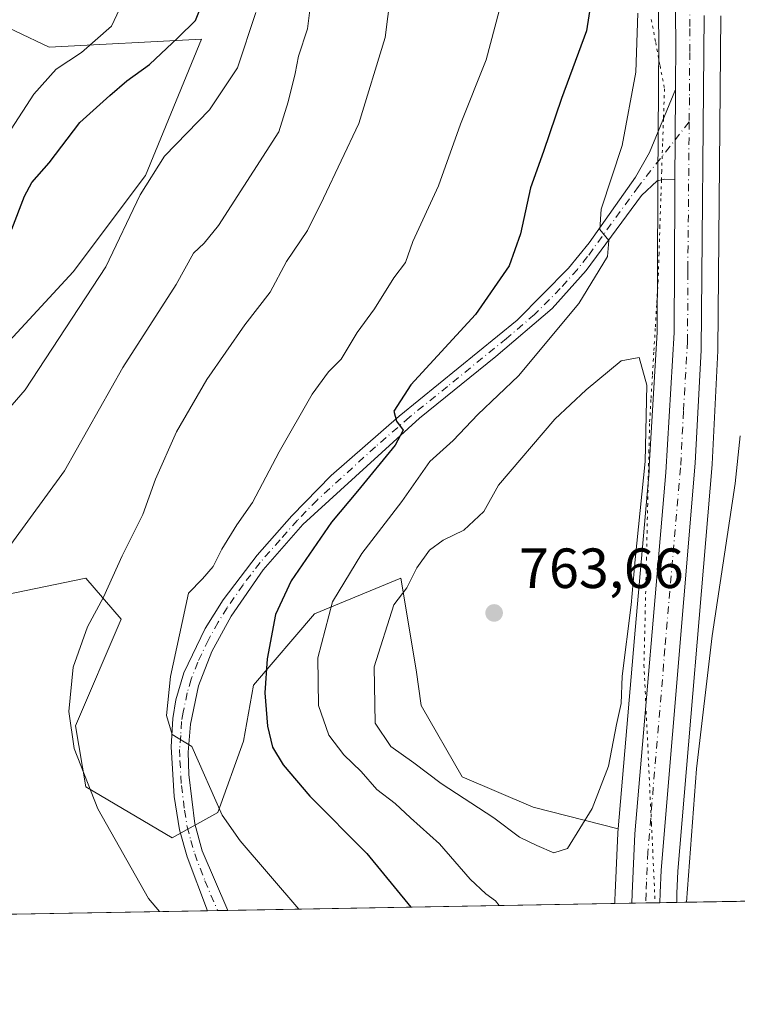
# Model space of a CAD drawing. Units: metres. Extents: x 621497 to 624961, y 4706360 to 4708734.
# Drawn here: x 622439 to 622566, y 4706360 to 4706534 of the extents above; entities that cross this region are included whole.
import ezdxf

# ---------------------------------------------------------------- set-up
doc = ezdxf.new("R2010")
doc.units = ezdxf.units.M
doc.header["$MEASUREMENT"] = 0
doc.linetypes.add('DGN Style 4', pattern=[2.6384748266838614, 1.318413404963828, -0.6592067024819142, 0.001648016756204785, -0.6592067024819142])
doc.linetypes.add('DGN Style 5', pattern=[1.1536117293433497, 0.4944050268614355, -0.6592067024819142])
for name, color, linetype, lineweight in [('Arbolado forestal CxS', 92, 'Continuous', 0), ('Camino Cxs', 7, 'Continuous', 0), ('Camino eje', 30, 'DGN Style 4', 13), ('Carretera de calzada única Cxs', 7, 'Continuous', 13), ('Carretera de calzada única eje', 7, 'DGN Style 4', 0), ('Comarca CxS', 21, 'Continuous', 0), ('Comunidad Autónoma CxS', 142, 'Continuous', 0), ('Cultivos leñosos CxS', 92, 'Continuous', 0), ('Curva de nivel maestra', 30, 'Continuous', 30), ('Curva de nivel normal', 30, 'Continuous', 0), ('Matorral CxS', 135, 'Continuous', 0), ('Municipio CxS', 4, 'Continuous', 0), ('Núcleo urbano CxS', 7, 'Continuous', 0), ('Provincia CxS', 1, 'Continuous', 0), ('Punto de cota en terreno', 7, 'Continuous', 0), ('Rótulo de punto de cota en terreno', 7, 'Continuous', 0), ('Vía pecuaria eje', 92, 'DGN Style 5', 0)]:
    doc.layers.add(name, color=color, linetype=linetype, lineweight=lineweight)
doc.styles.add('Style-Arial', font='txt')

# ---------------------------------------------------------------- blocks, each defined once
blk = doc.blocks.new('*U21')
at = {"layer": 'Matorral CxS', "color": 135, "linetype": 'Continuous', "lineweight": 0}
blk.add_polyline3d([(622842.3161000004, 4706382.8442, 667.2262000000047), (622555.3419000005, 4706377.760600001, 755.3937000000006), (622555.3787000002, 4706379.342300001, 755.4722999999941), (622555.5447000006, 4706383.291099999, 755.638300000006), (622561.6095000004, 4706455.258099999, 757.6956999999966), (622561.6162999999, 4706455.3575, 757.7008999999962), (622562.6363000004, 4706475.377499999, 757.3442000000068), (622562.6398999998, 4706475.5033, 757.3374999999943), (622563.1700999998, 4706534.696699999, 755.9768999999943)], dxfattribs=at)
blk = doc.blocks.new('5PATER')
at = {"layer": 'Cultivos leñosos CxS', "linetype": 'Continuous', "lineweight": 0}
h = blk.add_hatch(color=51, dxfattribs=at)
edge = h.paths.add_edge_path()
edge.add_ellipse((0, 0), major_axis=(-0.1095731443231308, -0.1110710700762829), ratio=0.9994222409660322, start_angle=0, end_angle=360)
blk = doc.blocks.new('*U25')
at = {"layer": 'Camino Cxs', "color": 7, "linetype": 'Continuous', "lineweight": 0}
blk.add_polyline3d([(622555.0472999997, 4706512.7389, 756.6959999999963), (622555.0000999998, 4706505.720100001, 756.9045000000042), (622553.1801000005, 4706505.7601, 756.8022000000057), (622551.9001000002, 4706505.4901, 756.703999999998), (622549.0701000001, 4706502.860099999, 756.3445000000065), (622539.3000999996, 4706489.610099999, 755.4618000000046), (622533.2500999998, 4706482.860099999, 754.0877000000038), (622523.3101000005, 4706474.370100001, 753.610400000005), (622509.8000999996, 4706463.460100001, 751.7547999999952), (622489.1501000002, 4706444.630100001, 749.3181999999942), (622482.0701000001, 4706436.630100001, 748.1937000000034), (622476.4101, 4706428.440099999, 747.387600000002), (622472.9801000003, 4706422.190099999, 746.7964999999967), (622470.6501000002, 4706416.100099999, 747.2958000000073), (622469.2100999998, 4706409.290100001, 746.3984999999958), (622468.8000999996, 4706404.3301, 745.8617999999989), (622468.9301000005, 4706400.420100001, 745.5409999999974), (622470.0100999996, 4706391.700099999, 744.8898999999948), (622471.3101000005, 4706386.9001, 744.6294000000053), (622475.8290999997, 4706376.3521, 743.6325999999973), (622472.2467, 4706376.288699999, 743.068499999994), (622468.6300999997, 4706385.8101, 744.2715000000027), (622467.2701000003, 4706390.590100001, 744.497000000003), (622466.3201000001, 4706396.4901, 745.1606000000029), (622465.7801000001, 4706405.3201, 746.0420000000014), (622466.0900999998, 4706410.290100001, 746.3503999999957), (622466.6501000002, 4706413.620100001, 746.7914000000019), (622468.0500999996, 4706418.420100001, 747.943499999994), (622471.8000999996, 4706426.2501, 747.4238999999943), (622475.0000999998, 4706431.3201, 748.1377999999969), (622481.0401, 4706439.2501, 748.4851999999955), (622487.1501000002, 4706446.190099999, 749.2805999999982), (622494.1300999997, 4706453.3201, 749.5785000000033), (622506.1700999998, 4706463.8101, 750.5962000000001), (622527.1001000004, 4706480.790100001, 753.4573999999994), (622536.1700999998, 4706490.0001, 754.9719999999944), (622539.8000999996, 4706494.520099999, 755.5375000000058), (622548.0401, 4706506.130100001, 756.3120999999956), (622550.5100999996, 4706510.470100001, 756.5804000000062), (622555.1300999997, 4706521.6501, 756.3733999999968)], close=True, dxfattribs=at)
blk = doc.blocks.new('*U27')
at = {"layer": 'Carretera de calzada única Cxs', "color": 7, "linetype": 'Continuous', "lineweight": 13}
blk.add_polyline3d([(622560.1700999998, 4706534.710100001, 756.3092999999935), (622559.6401000004, 4706475.530099999, 757.6113000000041), (622558.6201, 4706455.5101, 757.9891999999965), (622552.5500999996, 4706383.4801, 755.9646999999969), (622552.3800999997, 4706379.440099999, 755.9348000000027), (622552.3400999998, 4706377.7075, 755.9233999999997), (622547.3800999997, 4706377.6196, 756.0255000000034), (622547.4200999998, 4706379.340100001, 756.092300000004), (622547.8901000004, 4706389.880100001, 756.5913), (622553.4200999998, 4706453.840100001, 758.3234999999986), (622554.8701, 4706478.620100001, 758.1640000000043), (622554.9700999996, 4706503.0701, 756.9686999999976), (622555.0000999998, 4706505.720100001, 756.9045000000042), (622555.0472999997, 4706512.7389, 756.6959999999963), (622555.1300999997, 4706521.6501, 756.3733999999968), (622555.1901000004, 4706530.140100001, 756.2247000000062), (622555.0701000001, 4706538.9901, 756.0383000000003)], dxfattribs=at)

msp = doc.modelspace()

# ---------------------------------------------------------------- linework, layer by layer
at = {"layer": 'Arbolado forestal CxS', "color": 92, "linetype": 'Continuous', "lineweight": 0}
for points in [[(622235.2917, 4706628.608700001, 655.3708999999944), (622273.6602999996, 4706622.924900001, 664.2369999999937), (622299.2386999996, 4706603.029899999, 670.6861999999965), (622323.3960999995, 4706588.8189, 676.408500000005), (622348.9742999999, 4706566.081900001, 684.1140000000014), (622367.4479, 4706553.292099999, 691.0807999999961), (622391.6057000002, 4706546.187100001, 699.293399999995), (622414.3422999998, 4706543.3455, 707.2912999999971), (622444.1847000001, 4706529.134500001, 717.3421999999993), (622471.1842999998, 4706530.5557, 725.6339000000008), (622461.2373000003, 4706506.397299999, 728.501099999994), (622448.4471000005, 4706489.3443, 728.130999999994), (622429.9731000002, 4706469.449100001, 726.6003999999957), (622417.1838999996, 4706458.080900001, 725.3747000000003), (622381.6571000004, 4706448.1325, 725.3405000000057), (622354.6574999997, 4706441.0273, 724.6203999999999), (622330.4996999997, 4706432.501300001, 723.2881000000052), (622319.1305000001, 4706416.868899999, 720.9700000000012), (622304.9197000006, 4706408.342900001, 718.1432000000059), (622276.4990999997, 4706414.026699999, 716.5130999999965), (622242.3946000002, 4706416.8685, 713.6141000000061), (622223.9206999998, 4706423.973300001, 712.8837000000058)], [(622235.2917, 4706628.608700001, 655.3708999999944), (622273.6602999996, 4706622.924900001, 664.2369999999937), (622299.2386999996, 4706603.029899999, 670.6861999999965), (622323.3960999995, 4706588.8189, 676.408500000005), (622348.9742999999, 4706566.081900001, 684.1140000000014), (622367.4479, 4706553.292099999, 691.0807999999961), (622391.6057000002, 4706546.187100001, 699.293399999995), (622414.3422999998, 4706543.3455, 707.2912999999971), (622444.1847000001, 4706529.134500001, 717.3421999999993), (622471.1842999998, 4706530.5557, 725.6339000000008), (622461.2373000003, 4706506.397299999, 728.501099999994), (622448.4471000005, 4706489.3443, 728.130999999994), (622429.9731000002, 4706469.449100001, 726.6003999999957), (622417.1838999996, 4706458.080900001, 725.3747000000003), (622381.6571000004, 4706448.1325, 725.3405000000057)], [(622529.1503, 4706597.628500001, 757.7042999999976), (622530.6741000004, 4706594.790100001, 757.491399999999), (622541.1794999996, 4706575.220899999, 756.1125000000029), (622544.5107000005, 4706569.015699999, 755.6938999999985), (622547.7467, 4706561.6425, 755.5329999999958), (622549.8004999999, 4706555.452500001, 755.3294000000024), (622550.9885, 4706550.4057, 755.2599999999949), (622551.6234999998, 4706545.9047, 755.2752999999939), (622552.0713000001, 4706538.874299999, 755.3894), (622552.1898999996, 4706530.132099999, 755.5427999999956), (622552.1201, 4706521.674699999, 755.790399999998), (622551.9901000002, 4706505.7437, 756.404999999999), (622551.9700999996, 4706503.0875, 756.4373999999953), (622551.8705000002, 4706478.7139, 758.2155000000057), (622550.4817000004, 4706454.981100001, 759.9275999999954), (622550.4276999999, 4706454.0569, 760.0249999999943), (622547.8810999999, 4706424.6033, 759.5605999999971), (622544.9589000001, 4706390.805299999, 757.9685000000028)], [(622429.9731000002, 4706469.449100001, 726.6003999999957), (622448.4471000005, 4706489.3443, 728.130999999994), (622461.2373000003, 4706506.397299999, 728.501099999994), (622471.1842999998, 4706530.5557, 725.6339000000008), (622444.1847000001, 4706529.134500001, 717.3421999999993), (622414.3422999998, 4706543.3455, 707.2912999999971)], [(622552.0713000001, 4706538.874299999, 755.3894), (622552.1898999996, 4706530.132099999, 755.5427999999956), (622552.1201, 4706521.674699999, 755.790399999998), (622551.9901000002, 4706505.7437, 756.404999999999), (622551.9700999996, 4706503.0875, 756.4373999999953), (622551.8705000002, 4706478.7139, 758.2155000000057), (622550.4817000004, 4706454.981100001, 759.9275999999954), (622550.4276999999, 4706454.0569, 760.0249999999943), (622547.8810999999, 4706424.6033, 759.5605999999971), (622544.9589000001, 4706390.805299999, 757.9685000000028), (622529.9193000002, 4706394.597100001, 761.6598999999987), (622517.3110999997, 4706400.000700001, 761.1536000000052), (622510.1067000004, 4706412.609099999, 762.0598000000027), (622509.2061000001, 4706418.9133, 761.9290000000037), (622506.5047000004, 4706435.124100001, 758.601800000004), (622491.1946999999, 4706428.819700001, 752.7937999999995), (622480.3875000002, 4706416.211300001, 748.6437000000006), (622478.5861000001, 4706406.3047, 747.9530999999988), (622474.0831000004, 4706393.6963, 745.1468000000023), (622465.9776999997, 4706389.1931, 743.4882000000072), (622450.6678999999, 4706398.199100001, 740.4695999999968), (622448.8668999998, 4706409.006100001, 740.6970000000001), (622456.9725000003, 4706427.9189, 741.4182000000002), (622450.6684999998, 4706435.1237, 738.4787000000069), (622420.0487000003, 4706428.819300001, 734.4930000000023)], [(622381.6571000004, 4706448.1325, 725.3405000000057), (622384.9259000003, 4706432.4213, 727.4195000000037), (622393.0308999997, 4706413.5089, 731.1921000000002), (622406.5395000001, 4706406.304099999, 734.2005000000064), (622410.1420999998, 4706422.515100001, 734.3828999999969), (622420.0487000003, 4706428.819300001, 734.4930000000023), (622450.6684999998, 4706435.1237, 738.4787000000069), (622456.9725000003, 4706427.9189, 741.4182000000002), (622448.8668999998, 4706409.006100001, 740.6970000000001), (622450.6678999999, 4706398.199100001, 740.4695999999968), (622465.9776999997, 4706389.1931, 743.4882000000072), (622474.0831000004, 4706393.6963, 745.1468000000023), (622478.5861000001, 4706406.3047, 747.9530999999988), (622480.3875000002, 4706416.211300001, 748.6437000000006), (622491.1946999999, 4706428.819700001, 752.7937999999995), (622506.5047000004, 4706435.124100001, 758.601800000004), (622509.2061000001, 4706418.9133, 761.9290000000037), (622510.1067000004, 4706412.609099999, 762.0598000000027), (622517.3110999997, 4706400.000700001, 761.1536000000052), (622529.9193000002, 4706394.597100001, 761.6598999999987), (622544.9589000001, 4706390.805299999, 757.9685000000028)]]:
    msp.add_polyline3d(points, dxfattribs=at)
at = {"layer": 'Camino Cxs', "color": 7, "linetype": 'Continuous', "lineweight": 0, "extrusion": (0.0003361247183963205, 0.03617481389581269, 0.9993454206928538), "elevation": 171222.6792503957, "flags": 128}
msp.add_lwpolyline([(-578798.6621195809, -4708991.01802217), (-578798.6621195809, -4708982.100600342)], dxfattribs=at)
at = {"layer": 'Camino Cxs', "color": 7, "linetype": 'Continuous', "lineweight": 0, "extrusion": (0.0001996692358991381, 0.0296914922798334, 0.9995590905086066), "elevation": 140624.054108138, "flags": 128}
msp.add_lwpolyline([(-590891.3473348466, -4708493.369644532), (-590891.3473348466, -4708486.34758974)], dxfattribs=at)
at = {"layer": 'Camino Cxs', "color": 7, "linetype": 'Continuous', "lineweight": 0, "extrusion": (-0.1554995612662644, -0.002751974180355421, 0.9878321279873975), "elevation": -109011.9603542199, "flags": 128}
msp.add_lwpolyline([(-4694624.867982067, 697186.3594716883), (-4694624.867982067, 697182.7323766898)], dxfattribs=at)
at = {"layer": 'Camino Cxs', "color": 7, "linetype": 'Continuous', "lineweight": 0}
for points in [[(622472.2467, 4706376.288699999, 743.068499999994), (622468.6300999997, 4706385.8101, 744.2715000000027), (622467.2701000003, 4706390.590100001, 744.497000000003), (622466.3201000001, 4706396.4901, 745.1606000000029), (622465.7801000001, 4706405.3201, 746.0420000000014), (622466.0900999998, 4706410.290100001, 746.3503999999957), (622466.6501000002, 4706413.620100001, 746.7914000000019), (622468.0500999996, 4706418.420100001, 747.943499999994), (622471.8000999996, 4706426.2501, 747.4238999999943), (622475.0000999998, 4706431.3201, 748.1377999999969), (622481.0401, 4706439.2501, 748.4851999999955), (622487.1501000002, 4706446.190099999, 749.2805999999982), (622494.1300999997, 4706453.3201, 749.5785000000033), (622506.1700999998, 4706463.8101, 750.5962000000001), (622527.1001000004, 4706480.790100001, 753.4573999999994), (622536.1700999998, 4706490.0001, 754.9719999999944), (622539.8000999996, 4706494.520099999, 755.5375000000058), (622548.0401, 4706506.130100001, 756.3120999999956), (622550.5100999996, 4706510.470100001, 756.5804000000062), (622555.1300999997, 4706521.6501, 756.3733999999968)], [(622555.0000999998, 4706505.720100001, 756.9045000000042), (622553.1801000005, 4706505.7601, 756.8022000000057), (622551.9001000002, 4706505.4901, 756.703999999998), (622549.0701000001, 4706502.860099999, 756.3445000000065), (622539.3000999996, 4706489.610099999, 755.4618000000046), (622533.2500999998, 4706482.860099999, 754.0877000000038), (622523.3101000005, 4706474.370100001, 753.610400000005), (622509.8000999996, 4706463.460100001, 751.7547999999952), (622489.1501000002, 4706444.630100001, 749.3181999999942), (622482.0701000001, 4706436.630100001, 748.1937000000034), (622476.4101, 4706428.440099999, 747.387600000002), (622472.9801000003, 4706422.190099999, 746.7964999999967), (622470.6501000002, 4706416.100099999, 747.2958000000073), (622469.2100999998, 4706409.290100001, 746.3984999999958), (622468.8000999996, 4706404.3301, 745.8617999999989), (622468.9301000005, 4706400.420100001, 745.5409999999974), (622470.0100999996, 4706391.700099999, 744.8898999999948), (622471.3101000005, 4706386.9001, 744.6294000000053), (622475.8290999997, 4706376.3521, 743.6325999999973)]]:
    msp.add_polyline3d(points, dxfattribs=at)
at = {"layer": 'Camino eje', "color": 30, "linetype": 'DGN Style 4', "lineweight": 13}
msp.add_polyline3d([(622557.5406999999, 4706515.904899999, 756.6539000000049), (622548.5551000005, 4706504.495100001, 756.3194999999978), (622539.5500999996, 4706492.065099999, 755.4248999999982), (622537.7351000002, 4706489.8051, 755.0166000000027), (622534.7100999998, 4706486.4301, 754.4035000000005), (622530.1750999996, 4706481.825099999, 753.8239999999934), (622525.2050999999, 4706477.5801, 752.8919000000024), (622514.7401000002, 4706469.090100001, 751.8638999999966), (622507.9851000002, 4706463.6351, 751.0292000000045), (622501.9650999998, 4706458.390100001, 750.170499999993), (622491.6401000004, 4706448.975099999, 749.3086000000039), (622488.1501000002, 4706445.4101, 749.2382000000072), (622485.0950999996, 4706441.940099999, 748.3173999999999), (622481.5551000005, 4706437.940099999, 748.3199000000022), (622478.5351, 4706433.975099999, 748.2259999999952), (622475.7050999999, 4706429.880100001, 747.7136000000029), (622474.1051000003, 4706427.345100001, 747.4314000000013), (622472.3901000004, 4706424.220100001, 746.9302000000025), (622470.5151000004, 4706420.3051, 747.0632999999943), (622469.3501000004, 4706417.2601, 747.7366999999941), (622468.6501000002, 4706414.860099999, 747.1989000000032), (622467.9301000005, 4706411.4551, 746.1977000000044), (622467.6501000002, 4706409.790100001, 745.9182000000002), (622467.4951, 4706407.3051, 745.5709000000061), (622467.2901, 4706404.825099999, 745.5002999999998), (622467.3551000003, 4706402.870100001, 745.3659000000043), (622467.6250999998, 4706398.4551, 745.0665000000009), (622468.1651, 4706394.095100001, 744.7780000000057), (622468.6401000004, 4706391.145099999, 744.6733999999997), (622469.2901, 4706388.745100001, 744.6716000000015), (622469.9700999996, 4706386.3551, 744.4440000000033), (622471.7801000001, 4706381.590100001, 743.6052999999956), (622474.0377000002, 4706376.320499999, 743.3266000000004)], dxfattribs=at)
at = {"layer": 'Carretera de calzada única Cxs', "color": 7, "linetype": 'Continuous', "lineweight": 13, "extrusion": (0.0003361247183963205, 0.03617481389581269, 0.9993454206928538), "elevation": 171222.6792503957, "flags": 128}
msp.add_lwpolyline([(-578798.6621195809, -4708991.01802217), (-578798.6621195809, -4708982.100600342)], dxfattribs=at)
at = {"layer": 'Carretera de calzada única Cxs', "color": 7, "linetype": 'Continuous', "lineweight": 13, "extrusion": (0.0001996692358991381, 0.0296914922798334, 0.9995590905086066), "elevation": 140624.054108138, "flags": 128}
msp.add_lwpolyline([(-590891.3473348466, -4708493.369644532), (-590891.3473348466, -4708486.34758974)], dxfattribs=at)
at = {"layer": 'Carretera de calzada única Cxs', "color": 7, "linetype": 'Continuous', "lineweight": 13, "extrusion": (0.02057385756019456, 0.0003646052548073577, 0.9997882693091079), "elevation": 15280.03656006215, "flags": 128}
msp.add_lwpolyline([(4694607.836211432, -705681.8673468138), (4694607.836211432, -705676.9055174313)], dxfattribs=at)
at = {"layer": 'Carretera de calzada única Cxs', "color": 7, "linetype": 'Continuous', "lineweight": 13}
for points in [[(622555.1300999997, 4706521.6501, 756.3733999999968), (622555.1901000004, 4706530.140100001, 756.2247000000062), (622555.0701000001, 4706538.9901, 756.0383000000003), (622554.6101000002, 4706546.210100001, 756.2731000000058), (622553.9401000004, 4706550.960100001, 756.1506999999983), (622552.6901000004, 4706556.270099999, 755.7627000000067), (622550.5500999996, 4706562.720100001, 755.8916000000027), (622547.2100999998, 4706570.3301, 756.1157999999997), (622526.3701, 4706609.1501, 758.6208999999944), (622523.4301000005, 4706615.950099999, 759.1003000000055), (622521.4301000005, 4706621.880100001, 759.4101999999984), (622519.1801000005, 4706632.0101, 759.9560999999959), (622518.9200999998, 4706634.4301, 760.0636999999988)], [(622560.1700999998, 4706534.710100001, 756.3092999999935), (622559.6401000004, 4706475.530099999, 757.6113000000041), (622558.6201, 4706455.5101, 757.9891999999965), (622552.5500999996, 4706383.4801, 755.9646999999969), (622552.3800999997, 4706379.440099999, 755.9348000000027), (622552.3400999998, 4706377.7075, 755.9233999999997)], [(622547.3800999997, 4706377.6196, 756.0255000000034), (622547.4200999998, 4706379.340100001, 756.092300000004), (622547.8901000004, 4706389.880100001, 756.5913), (622553.4200999998, 4706453.840100001, 758.3234999999986), (622554.8701, 4706478.620100001, 758.1640000000043), (622554.9700999996, 4706503.0701, 756.9686999999976), (622555.0000999998, 4706505.720100001, 756.9045000000042)]]:
    msp.add_polyline3d(points, dxfattribs=at)
at = {"layer": 'Carretera de calzada única eje', "color": 7, "linetype": 'DGN Style 4', "lineweight": 0}
for points in [[(622557.6201, 4706536.850099999, 756.0130999999965), (622557.6801000005, 4706532.420100001, 756.0997000000062), (622557.6401000004, 4706528.1801, 756.2130000000034), (622557.5800999999, 4706520.210100001, 756.4970999999932), (622557.5406999999, 4706515.904899999, 756.6539000000049)], [(622557.5406999999, 4706515.904899999, 756.6539000000049), (622557.3101000005, 4706490.620100001, 757.5047999999952), (622557.3101000005, 4706489.300100001, 757.5368000000017), (622557.2500999998, 4706477.0701, 757.8328000000038), (622556.5301000001, 4706464.6801, 758.0809000000008), (622556.0201000003, 4706454.670100001, 758.074099999998), (622553.2500999998, 4706422.690099999, 757.5721000000049), (622550.2200999996, 4706386.6801, 756.2375000000029), (622549.9801000003, 4706381.4101, 756.0485999999946), (622549.9001000002, 4706379.390100001, 755.9998999999953), (622549.8601000002, 4706377.6635, 755.9559000000008)]]:
    msp.add_polyline3d(points, dxfattribs=at)
at = {"layer": 'Comarca CxS', "color": 21, "linetype": 'Continuous', "lineweight": 0, "flags": 128}
msp.add_lwpolyline([(624842.9537156785, 4706418.284259141), (621537.4900009127, 4706359.72998292), (621497.140000911, 4708673.039982898), (623431.4851425837, 4708707.311390172), (623457.6037147844, 4708707.77414121), (624919.7800009387, 4708733.679982898), (624961.2600009369, 4706420.37998292), (624897.2566746593, 4706419.246202983)], close=True, dxfattribs=at)
at = {"layer": 'Comunidad Autónoma CxS', "color": 142, "linetype": 'Continuous', "lineweight": 0, "flags": 128}
msp.add_lwpolyline([(624842.9537156785, 4706418.284259141), (621537.4900009127, 4706359.72998292), (621497.140000911, 4708673.039982898), (623431.4851425837, 4708707.311390172), (623457.6037147844, 4708707.77414121), (624919.7800009387, 4708733.679982898), (624961.2600009369, 4706420.37998292), (624897.2566746593, 4706419.246202983)], close=True, dxfattribs=at)
at = {"layer": 'Curva de nivel maestra', "color": 30, "linetype": 'Continuous', "lineweight": 30, "flags": 128}
for points, elevation in [([(622437.5999999996, 4706496.9001), (622439.8300000001, 4706502.790100001), (622441.1399999997, 4706505.200099999), (622444.1799999997, 4706508.670100001), (622449.6399999997, 4706515.8101), (622454.9699999997, 4706520.5701), (622457.9699999997, 4706523.190099999), (622461.9699999997, 4706526.0801), (622467.0599999996, 4706530.870100001), (622470.0999999996, 4706533.880100001), (622471.9400000004, 4706538.520099999)], 725), ([(622540.3099999996, 4706538.140100001), (622539.3499999996, 4706532.040100001), (622534.9400000004, 4706520.030099999), (622531.7199999997, 4706510.670100001), (622529.4199999999, 4706504.2601), (622527.6600000003, 4706496.120100001), (622525.6900000004, 4706490.450099999), (622519.7000000002, 4706481.790100001), (622508.2400000002, 4706469.360099999), (622505.2199999997, 4706464.700099999), (622505.7000000002, 4706462.940099999), (622506.8799999999, 4706461.340100001), (622505.4600000001, 4706458.670100001), (622498.8300000001, 4706450.540100001), (622494.1900000004, 4706445.040100001), (622487.0599999996, 4706434.690099999), (622484.2699999996, 4706428.700099999), (622482.8300000001, 4706420.890100001), (622482.4000000004, 4706414.8301), (622482.8899999997, 4706408.940099999), (622483.7599999999, 4706405.2501), (622485.6399999997, 4706402.130100001), (622490.3899999997, 4706396.550100001), (622500.4299999997, 4706386.420100001), (622508.2692, 4706376.926999999)], 750)]:
    msp.add_lwpolyline(points, dxfattribs=dict(at, elevation=elevation))
at = {"layer": 'Curva de nivel normal', "color": 30, "linetype": 'Continuous', "lineweight": 0, "flags": 128}
for points, elevation in [([(622490.9600000001, 4706540.440099999), (622489.9400000004, 4706532.370100001), (622488.3499999996, 4706527.5601), (622487.75, 4706524.450099999), (622486.5199999996, 4706519.450099999), (622484.8700000001, 4706514.120100001), (622474.1600000003, 4706497.590100001), (622471.6399999997, 4706494.460100001), (622469.7599999999, 4706492.6501), (622466.7000000002, 4706487.120100001), (622457.2599999999, 4706472.460100001), (622446.8899999997, 4706454.130100001), (622437.4199999999, 4706441.130100001)], 735), ([(622505.0599999996, 4706541.5601), (622503.6799999997, 4706530.870100001), (622499.0599999996, 4706515.600099999), (622492.79, 4706502.420100001), (622489.9400000004, 4706496.6801), (622486.25, 4706491.210100001), (622483.3099999996, 4706485.800100001), (622478.8700000001, 4706480.0001), (622472.0999999996, 4706470.300100001), (622466.7400000002, 4706461.0701), (622463.0199999996, 4706452.6801), (622460.8099999996, 4706446.4301), (622457.0999999996, 4706439.0801), (622453.8399999999, 4706431.800100001), (622451.0099999999, 4706426.530099999), (622448.4299999997, 4706419.390100001), (622447.6600000003, 4706411.530099999), (622448.6399999997, 4706404.9801), (622452.8300000001, 4706394.350099999), (622461.8099999996, 4706378.440099999), (622463.7259999998, 4706376.137800001)], 740), ([(622457.1399999997, 4706536.880100001), (622455.25, 4706532.850099999), (622449.9500000002, 4706528.190099999), (622445.4299999997, 4706525.220100001), (622441.4600000001, 4706520.790100001), (622434.04, 4706509.450099999)], 720), ([(622431.0599999996, 4706458.2601), (622439.9500000002, 4706468.460100001), (622454.2400000002, 4706490.2601), (622460.3300000001, 4706503.0101), (622464.6299999999, 4706509.8301), (622472.5999999996, 4706518.040100001), (622477.5599999996, 4706525.470100001), (622480.7999999998, 4706535.2401)], 730), ([(622523.8799999999, 4706535.590100001), (622521.5700000003, 4706526.9001), (622517.04, 4706515.4901), (622513.1299999999, 4706504.590100001), (622508.6299999999, 4706494.720100001), (622507.2800000003, 4706491.050100001), (622505.2199999997, 4706488.280099999), (622501.7999999998, 4706482.8301), (622498.75, 4706478.630100001), (622495.9100000003, 4706473.920100001), (622493.6600000003, 4706471.6601), (622490.79, 4706467.700099999), (622484.9400000004, 4706457.5101), (622480.2000000002, 4706448.530099999), (622477.4500000002, 4706444.5701), (622474.7699999996, 4706440.290100001), (622473.2699999996, 4706437.2301), (622471.3799999999, 4706435.030099999), (622468.8499999996, 4706432.5101), (622465.6799999997, 4706417.7301), (622464.9800000006, 4706410.860099999), (622465.9900000002, 4706407.4801), (622469.4400000004, 4706405.3301), (622474.8200000003, 4706393.1801), (622478.0300000003, 4706388.690099999), (622488.3969999999, 4706376.5748)], 745), ([(622548.4400000004, 4706535.140100001), (622548.0800000001, 4706524.720100001), (622545.6900000004, 4706511.720100001), (622541.9800000006, 4706500.460100001), (622541.7400000002, 4706496.860099999), (622543.2999999998, 4706494.9301), (622543.0700000003, 4706492.0801), (622537.9699999997, 4706483.790100001), (622527.3399999999, 4706470.960100001), (622520.0899999999, 4706464.100099999), (622515.7199999997, 4706459.540100001), (622511.6100000005, 4706455.8101), (622506.6799999997, 4706448.720100001), (622499.5800000001, 4706439.520099999), (622494.3600000005, 4706430.950099999), (622491.7699999996, 4706421.0701), (622491.9100000003, 4706412.620100001), (622493.7400000002, 4706407.360099999), (622496.4100000003, 4706403.9101), (622499.4500000002, 4706400.950099999), (622502.2199999997, 4706397.720100001), (622505.4600000001, 4706395.290100001), (622508.2100000001, 4706392.710100001), (622513.2999999998, 4706388.130100001), (622518.75, 4706381.9001), (622521.5099999999, 4706379.2601), (622523.2400000002, 4706378.0601), (622523.8924000004, 4706377.203600001)], 755), ([(622548.7100000001, 4706474.200099999), (622545.4800000006, 4706473.630100001), (622539.2999999998, 4706468.5001), (622533.7199999997, 4706463.290100001), (622523.7599999999, 4706451.600099999), (622521.1600000003, 4706446.940099999), (622517.6299999999, 4706443.670100001), (622513.9600000001, 4706441.870100001), (622511.5499999998, 4706440.110099999), (622509.3300000001, 4706437.0101), (622507.5300000003, 4706433.460100001), (622505.2199999997, 4706430.460100001), (622501.7400000002, 4706419.460100001), (622501.9400000004, 4706409.460100001), (622504.6799999997, 4706405.360099999), (622508.7800000003, 4706402.4801), (622513.6299999999, 4706398.800100001), (622522.9199999999, 4706392.7601), (622527.4900000002, 4706389.3201), (622530.54, 4706387.860099999), (622533.5700000003, 4706386.550100001), (622536.0199999996, 4706387.280099999), (622540.3399999999, 4706394.4001), (622543.2599999999, 4706401.880100001), (622544.6600000003, 4706409.2601), (622545.4699999997, 4706412.970100001), (622545.6699999999, 4706417.800100001), (622547.2400000002, 4706430.460100001), (622547.9600000001, 4706438.460100001), (622549.7300000006, 4706455.800100001), (622550.0599999996, 4706469.3201), (622548.7100000001, 4706474.200099999)], 760), ([(622557.0404000003, 4706377.7908), (622558.8399999999, 4706401.380100001), (622561.6200000001, 4706424.940099999), (622565.7000000002, 4706451.9301), (622566.5899999999, 4706460.3201)], 755)]:
    msp.add_lwpolyline(points, dxfattribs=dict(at, elevation=elevation))
at = {"layer": 'Matorral CxS', "color": 135, "linetype": 'Continuous', "lineweight": 0, "extrusion": (-0.1972511040073719, -0.003494162087167213, 0.9803467717084509), "elevation": -138500.2670175428, "flags": 128}
msp.add_lwpolyline([(-4694613.121138353, 692081.7815991684), (-4694613.121138352, 692011.8472082338)], dxfattribs=at)
at = {"layer": 'Matorral CxS', "color": 135, "linetype": 'Continuous', "lineweight": 0, "extrusion": (0.3933683074627992, 0.006966752051955689, 0.9193545774344626), "elevation": 278376.1826825892, "flags": 128}
msp.add_lwpolyline([(4694615.786360461, -648595.8842834642), (4694615.78636046, -648580.5031481232)], dxfattribs=at)
at = {"layer": 'Matorral CxS', "color": 135, "linetype": 'Continuous', "lineweight": 0, "extrusion": (-0.2379760384546865, -0.004215859041902995, 0.9712618759397245), "elevation": -167253.4239511373, "flags": 128}
msp.add_lwpolyline([(-4694612.279543879, 685632.4507094548), (-4694612.279543879, 685576.1429502678)], dxfattribs=at)
at = {"layer": 'Matorral CxS', "color": 135, "linetype": 'Continuous', "lineweight": 0, "extrusion": (-0.1114929426658584, -0.001973381556222046, 0.9937632663270167), "elevation": -77950.54975828197, "flags": 128}
msp.add_lwpolyline([(-4694623.473689241, 701346.348813105), (-4694623.473689241, 701344.5462907361)], dxfattribs=at)
at = {"layer": 'Matorral CxS', "color": 135, "linetype": 'Continuous', "lineweight": 0, "extrusion": (-0.112782501759167, -0.001995760470423828, 0.9936176952113365), "elevation": -78858.69856846539, "flags": 128}
msp.add_lwpolyline([(-4694626.261952413, 701227.9544140148), (-4694626.261952414, 701226.1512250595)], dxfattribs=at)
at = {"layer": 'Matorral CxS', "color": 135, "linetype": 'Continuous', "lineweight": 0}
for points in [[(622563.1700999998, 4706534.696699999, 755.9768999999943), (622562.6398999998, 4706475.5033, 757.3374999999943), (622562.6363000004, 4706475.377499999, 757.3442000000068), (622561.6162999999, 4706455.3575, 757.7008999999962), (622561.6095000004, 4706455.258099999, 757.6956999999966), (622555.5447000006, 4706383.291099999, 755.638300000006), (622555.3787000002, 4706379.342300001, 755.4722999999941), (622555.3419000005, 4706377.760700001, 755.3937000000006)], [(622381.6571000004, 4706448.1325, 725.3405000000057), (622384.9259000003, 4706432.4213, 727.4195000000037), (622393.0308999997, 4706413.5089, 731.1921000000002), (622406.5395000001, 4706406.304099999, 734.2005000000064), (622410.1420999998, 4706422.515100001, 734.3828999999969), (622420.0487000003, 4706428.819300001, 734.4930000000023), (622450.6684999998, 4706435.1237, 738.4787000000069), (622456.9725000003, 4706427.9189, 741.4182000000002), (622448.8668999998, 4706409.006100001, 740.6970000000001), (622450.6678999999, 4706398.199100001, 740.4695999999968), (622465.9776999997, 4706389.1931, 743.4882000000072), (622474.0831000004, 4706393.6963, 745.1468000000023), (622478.5861000001, 4706406.3047, 747.9530999999988), (622480.3875000002, 4706416.211300001, 748.6437000000006), (622491.1946999999, 4706428.819700001, 752.7937999999995), (622506.5047000004, 4706435.124100001, 758.601800000004), (622509.2061000001, 4706418.9133, 761.9290000000037), (622510.1067000004, 4706412.609099999, 762.0598000000027), (622517.3110999997, 4706400.000700001, 761.1536000000052), (622529.9193000002, 4706394.597100001, 761.6598999999987), (622544.9589000001, 4706390.805299999, 757.9685000000028)], [(622420.0487000003, 4706428.819300001, 734.4930000000023), (622450.6684999998, 4706435.1237, 738.4787000000069), (622456.9725000003, 4706427.9189, 741.4182000000002), (622448.8668999998, 4706409.006100001, 740.6970000000001), (622450.6678999999, 4706398.199100001, 740.4695999999968), (622465.9776999997, 4706389.1931, 743.4882000000072), (622474.0831000004, 4706393.6963, 745.1468000000023), (622478.5861000001, 4706406.3047, 747.9530999999988), (622480.3875000002, 4706416.211300001, 748.6437000000006), (622491.1946999999, 4706428.819700001, 752.7937999999995), (622506.5047000004, 4706435.124100001, 758.601800000004), (622509.2061000001, 4706418.9133, 761.9290000000037), (622510.1067000004, 4706412.609099999, 762.0598000000027), (622517.3110999997, 4706400.000700001, 761.1536000000052), (622529.9193000002, 4706394.597100001, 761.6598999999987), (622544.9589000001, 4706390.805299999, 757.9685000000028), (622544.9013, 4706390.138499999, 757.9300999999978), (622544.8931, 4706390.013699999, 757.9216000000015), (622544.4219000004, 4706379.4419, 757.1570000000065), (622544.4027000006, 4706378.141100001, 757.0601000000024), (622544.3865, 4706377.7433, 757.0341000000044), (622544.3809000002, 4706377.692500001, 757.0320999999968), (622544.3797000004, 4706377.619899999, 757.0267000000022), (622544.3783999998, 4706377.566400001, 757.0228999999963), (622417.5657000003, 4706375.32, 729.4196999999986)], [(622544.9589000001, 4706390.805299999, 757.9685000000028), (622544.9013, 4706390.138499999, 757.9300999999978), (622544.8931, 4706390.013699999, 757.9216000000015), (622544.4219000004, 4706379.4419, 757.1570000000065), (622544.4027000006, 4706378.141100001, 757.0601000000024), (622544.3865, 4706377.7433, 757.0341000000044), (622544.3809000002, 4706377.692500001, 757.0320999999968), (622544.3797000004, 4706377.619899999, 757.0267000000022), (622544.3783999998, 4706377.566500001, 757.0228999999963)]]:
    msp.add_polyline3d(points, dxfattribs=at)
at = {"layer": 'Municipio CxS', "color": 4, "linetype": 'Continuous', "lineweight": 0, "flags": 128}
msp.add_lwpolyline([(624842.9537156785, 4706418.284259141), (621537.4900009127, 4706359.72998292), (621497.140000911, 4708673.039982898), (623431.4851425837, 4708707.311390172), (623457.6037147844, 4708707.77414121), (624919.7800009387, 4708733.679982898), (624961.2600009369, 4706420.37998292), (624897.2566746593, 4706419.246202983)], close=True, dxfattribs=at)
at = {"layer": 'Núcleo urbano CxS', "color": 7, "linetype": 'Continuous', "lineweight": 0, "extrusion": (0.3366062433630715, 0.005965571287831295, 0.9416265973772251), "elevation": 238341.3882836347, "flags": 128}
msp.add_lwpolyline([(4694607.18321337, -664389.1089965542), (4694607.183213371, -664385.9206080837)], dxfattribs=at)
at = {"layer": 'Núcleo urbano CxS', "color": 7, "linetype": 'Continuous', "lineweight": 0, "extrusion": (0.02131911536890981, 0.000377382727627093, 0.9997726506072089), "elevation": 15804.04267763239, "flags": 128}
msp.add_lwpolyline([(4694622.061372638, -705573.2026446889), (4694622.061372638, -705570.7216921254)], dxfattribs=at)
at = {"layer": 'Núcleo urbano CxS', "color": 7, "linetype": 'Continuous', "lineweight": 0, "extrusion": (0.004837137344624793, 8.562513285074906e-05, 0.9999882973168467), "elevation": 4170.231143845223, "flags": 128}
msp.add_lwpolyline([(622541.4005317221, 4706377.367576191), (622538.9205026905, 4706377.32367619)], dxfattribs=at)
at = {"layer": 'Núcleo urbano CxS', "color": 7, "linetype": 'Continuous', "lineweight": 0, "extrusion": (0.161346560580821, 0.002859591946653579, 0.9868936670800142), "elevation": 114650.9763714508, "flags": 128}
msp.add_lwpolyline([(4694606.766130798, -696483.8940777082), (4694606.766130798, -696480.8520362985)], dxfattribs=at)
at = {"layer": 'Núcleo urbano CxS', "color": 7, "linetype": 'Continuous', "lineweight": 0}
for points in [[(622529.1503, 4706597.628500001, 757.7042999999976), (622530.6741000004, 4706594.790100001, 757.491399999999), (622541.1794999996, 4706575.220899999, 756.1125000000029), (622544.5107000005, 4706569.015699999, 755.6938999999985), (622547.7467, 4706561.6425, 755.5329999999958), (622549.8004999999, 4706555.452500001, 755.3294000000024), (622550.9885, 4706550.4057, 755.2599999999949), (622551.6234999998, 4706545.9047, 755.2752999999939), (622552.0713000001, 4706538.874299999, 755.3894), (622552.1898999996, 4706530.132099999, 755.5427999999956), (622552.1201, 4706521.674699999, 755.790399999998), (622551.9901000002, 4706505.7437, 756.404999999999), (622551.9700999996, 4706503.0875, 756.4373999999953), (622551.8705000002, 4706478.7139, 758.2155000000057), (622550.4817000004, 4706454.981100001, 759.9275999999954), (622550.4276999999, 4706454.0569, 760.0249999999943), (622547.8810999999, 4706424.6033, 759.5605999999971), (622544.9589000001, 4706390.805299999, 757.9685000000028)], [(622563.1700999998, 4706534.696699999, 755.9768999999943), (622562.6398999998, 4706475.5033, 757.3374999999943), (622562.6363000004, 4706475.377499999, 757.3442000000068), (622561.6162999999, 4706455.3575, 757.7008999999962), (622561.6095000004, 4706455.258099999, 757.6956999999966), (622555.5447000006, 4706383.291099999, 755.638300000006), (622555.3787000002, 4706379.342300001, 755.4722999999941), (622555.3419000005, 4706377.760600001, 755.3937000000006), (622544.3783999998, 4706377.566400001, 757.0228999999963), (622544.3797000004, 4706377.619899999, 757.0267000000022), (622544.3809000002, 4706377.692500001, 757.0320999999968), (622544.3865, 4706377.7433, 757.0341000000044), (622544.4027000006, 4706378.141100001, 757.0601000000024), (622544.4219000004, 4706379.4419, 757.1570000000065), (622544.8931, 4706390.013699999, 757.9216000000015), (622544.9013, 4706390.138499999, 757.9300999999978), (622544.9589000001, 4706390.805299999, 757.9685000000028), (622547.8810999999, 4706424.6033, 759.5605999999971), (622550.4276999999, 4706454.0569, 760.0249999999943), (622550.4817000004, 4706454.981100001, 759.9275999999954), (622551.8705000002, 4706478.7139, 758.2155000000057), (622551.9700999996, 4706503.0875, 756.4373999999953), (622551.9901000002, 4706505.7437, 756.404999999999), (622552.1201, 4706521.674699999, 755.790399999998), (622552.1898999996, 4706530.132099999, 755.5427999999956), (622552.0713000001, 4706538.874299999, 755.3894)], [(622563.1700999998, 4706534.696699999, 755.9768999999943), (622562.6398999998, 4706475.5033, 757.3374999999943), (622562.6363000004, 4706475.377499999, 757.3442000000068), (622561.6162999999, 4706455.3575, 757.7008999999962), (622561.6095000004, 4706455.258099999, 757.6956999999966), (622555.5447000006, 4706383.291099999, 755.638300000006), (622555.3787000002, 4706379.342300001, 755.4722999999941), (622555.3419000005, 4706377.760700001, 755.3937000000006)], [(622544.9589000001, 4706390.805299999, 757.9685000000028), (622544.9013, 4706390.138499999, 757.9300999999978), (622544.8931, 4706390.013699999, 757.9216000000015), (622544.4219000004, 4706379.4419, 757.1570000000065), (622544.4027000006, 4706378.141100001, 757.0601000000024), (622544.3865, 4706377.7433, 757.0341000000044), (622544.3809000002, 4706377.692500001, 757.0320999999968), (622544.3797000004, 4706377.619899999, 757.0267000000022), (622544.3783999998, 4706377.566500001, 757.0228999999963)]]:
    msp.add_polyline3d(points, dxfattribs=at)
at = {"layer": 'Provincia CxS', "color": 1, "linetype": 'Continuous', "lineweight": 0, "flags": 128}
msp.add_lwpolyline([(624842.9537156785, 4706418.284259141), (621537.4900009127, 4706359.72998292), (621497.140000911, 4708673.039982898), (623431.4851425837, 4708707.311390172), (623457.6037147844, 4708707.77414121), (624919.7800009387, 4708733.679982898), (624961.2600009369, 4706420.37998292), (624897.2566746593, 4706419.246202983)], close=True, dxfattribs=at)
at = {"layer": 'Vía pecuaria eje', "color": 92, "linetype": 'DGN Style 5', "lineweight": 0}
msp.add_polyline3d([(622550.8322999999, 4706534.040100001, 755.9505000000064), (622551.608, 4706529.953500001, 756.1726999999955), (622552.3838000001, 4706525.867000001, 756.2872000000062), (622553.1595000001, 4706521.780400001, 756.3132999999943), (622552.9989999998, 4706516.922700001, 756.4309000000068), (622552.9835999999, 4706516.455800001, 756.4538000000031), (622552.8384999996, 4706512.065099999, 756.6582000000053), (622552.7649999997, 4706509.8409, 756.7032000000036), (622552.6780000003, 4706507.207400001, 756.7529000000069), (622552.6262999997, 4706505.643400001, 756.7731000000058), (622552.5175000001, 4706502.3497, 756.821100000001), (622552.3569999998, 4706497.492000001, 757.1162999999942), (622552.1964999996, 4706492.634400001, 757.6833000000044), (622552.0360000003, 4706487.776699999, 758.2026000000043), (622551.7838000003, 4706483.572100001, 758.7200000000012), (622551.5314999997, 4706479.3674, 758.9615999999951), (622551.2792999997, 4706475.162799999, 759.2292000000016), (622551.0270999996, 4706470.9582, 759.6505999999936), (622550.7747999998, 4706466.753500001, 760.0103999999993), (622550.5225999998, 4706462.548900001, 760.2124000000041), (622550.4129999997, 4706457.795100001, 760.4542999999976), (622550.3033999996, 4706453.041200001, 760.2412999999942), (622550.1936999997, 4706448.2874, 759.8561000000045), (622550.0840999996, 4706443.533500001, 759.688599999994), (622549.9744999995, 4706438.7797, 759.5176000000066), (622549.8649000004, 4706434.025800001, 759.2008999999962), (622549.7551999995, 4706429.272, 758.8579000000027), (622549.6456000004, 4706424.518100001, 758.536500000002), (622549.5360000003, 4706419.7643, 758.2992999999989), (622549.7558000004, 4706415.0897, 757.9667000000045), (622549.8662999999, 4706412.737500001, 757.7851999999984), (622549.9754999997, 4706410.415100001, 757.6876000000047), (622550.1952999998, 4706405.740499999, 757.4235999999946), (622550.4151, 4706401.0659, 757.0114999999934), (622550.6348000001, 4706396.3913, 756.6111999999994), (622550.7790999999, 4706393.3233, 756.4533999999985), (622550.8546000002, 4706391.716700001, 756.3779999999971), (622551.0744000003, 4706387.042099999, 756.1833999999944), (622551.2940999996, 4706382.367500001, 756.0083000000013), (622551.5138999998, 4706377.693, 755.9343999999984)], dxfattribs=at)

# ---------------------------------------------------------------- block references
at = {"layer": 'Camino Cxs', "color": 7, "linetype": 'Continuous', "lineweight": 0}
msp.add_blockref('*U25', (0, 0), dxfattribs=at)
at = {"layer": 'Carretera de calzada única Cxs', "color": 7, "linetype": 'Continuous', "lineweight": 13}
msp.add_blockref('*U27', (0, 0), dxfattribs=at)
at = {"layer": 'Matorral CxS', "color": 135, "linetype": 'Continuous', "lineweight": 0}
msp.add_blockref('*U21', (0, 0), dxfattribs=at)
at = {"layer": 'Punto de cota en terreno', "color": 7, "linetype": 'Continuous', "lineweight": 0, "xscale": 10, "yscale": 10, "zscale": 10}
msp.add_blockref('5PATER', (622523, 4706429, 763.6600000000036), dxfattribs=at)

# ---------------------------------------------------------------- texts
at = {"layer": 'Rótulo de punto de cota en terreno', "color": 7, "linetype": 'Continuous', "lineweight": 0, "style": 'Style-Arial'}
msp.add_text('763,66', height=7.000000000000002, dxfattribs=at).set_placement((622527.4096999997, 4706433.409700001))

doc.saveas('drawing.dxf')
